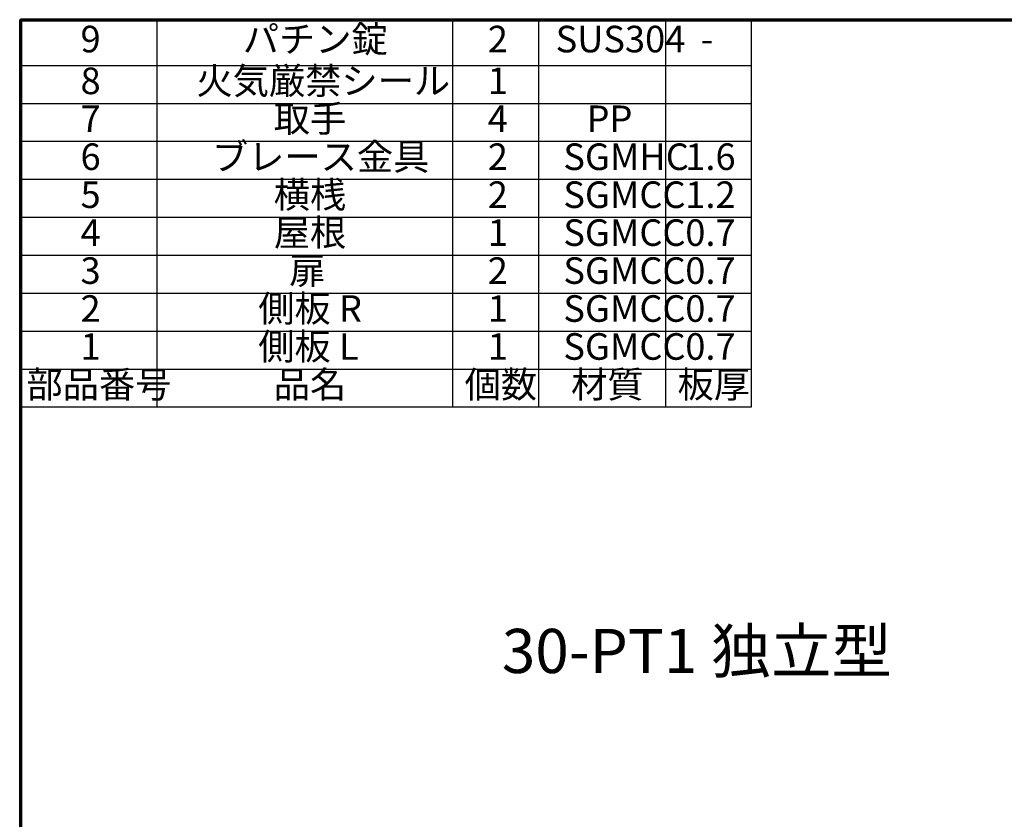
# Model space of a CAD drawing. Units: millimetres. Extents: x 397 to 8330, y 160 to 5785.
# Drawn here: x 397 to 2992, y 3673 to 5780 of the extents above; entities that cross this region are included whole.
import ezdxf

# ---------------------------------------------------------------- set-up
doc = ezdxf.new("R2010")
doc.units = ezdxf.units.MM
doc.header["$LTSCALE"] = 20
doc.styles.add('SLDTEXTSTYLE0', font='TXT', dxfattribs={"width": 0.7, "bigfont": 'bigfont'})
doc.styles.add('SLDTEXTSTYLE1', font='TXT', dxfattribs={"width": 0.65, "bigfont": 'bigfont'})

# ---------------------------------------------------------------- blocks, each defined once
blk = doc.blocks.new('SW_TABLEANNOTATION_1')
at = {"color": 0, "linetype": 'Continuous', "lineweight": 25}
for p, q in [((0, 0), (0, -1020)), ((1928.2, 0), (0, 0)), ((361.4, 0), (361.4, -920)), ((1140.2, 0), (1140.2, -920)), ((1367, 0), (1367, -920)), ((1701.3, 0), (1701.3, -920)), ((1928.2, -1020), (1928.2, 0)), ((0, -120), (1928.2, -120)), ((0, -220), (1928.2, -220)), ((0, -320), (1928.2, -320)), ((0, -420), (1928.2, -420)), ((0, -520), (1928.2, -520)), ((0, -620), (1928.2, -620)), ((0, -720), (1928.2, -720)), ((0, -820), (1928.2, -820)), ((0, -920), (1928.2, -920)), ((361.4, -920), (361.4, -1020)), ((1140.2, -920), (1140.2, -1020)), ((1367, -920), (1367, -1020)), ((1701.3, -920), (1701.3, -1020)), ((0, -1020), (1928.2, -1020))]:
    blk.add_line(p, q, dxfattribs=at)
at = {"color": 0, "linetype": 'Continuous', "lineweight": 25, "char_height": 70, "attachment_point": 1}
for s, insert, style in [('9', (160.3, -15.6), 'SLDTEXTSTYLE0'), ('パチン錠', (587.8, -15.6), 'SLDTEXTSTYLE0'), ('2', (1233.2, -15.6), 'SLDTEXTSTYLE0'), ('SUS304', (1412, -15.6), 'SLDTEXTSTYLE0'), ('-', (1794.4, -15.6), 'SLDTEXTSTYLE0'), ('8', (160.3, -125.6), 'SLDTEXTSTYLE0'), ('火気厳禁シール', (465.6, -125.6), 'SLDTEXTSTYLE0'), ('1', (1233.2, -125.6), 'SLDTEXTSTYLE0'), ('7', (160.3, -225.6), 'SLDTEXTSTYLE0'), ('取手', (669.3, -225.6), 'SLDTEXTSTYLE0'), ('4', (1233.2, -225.6), 'SLDTEXTSTYLE0'), ('PP', (1493.4, -225.6), 'SLDTEXTSTYLE0'), ('6', (160.3, -325.6), 'SLDTEXTSTYLE0'), ('ブレース金具', (506.4, -325.6), 'SLDTEXTSTYLE0'), ('2', (1233.2, -325.6), 'SLDTEXTSTYLE0'), ('SGMHC', (1432.3, -325.6), 'SLDTEXTSTYLE0'), ('1.6', (1753.6, -325.6), 'SLDTEXTSTYLE0'), ('5', (160.3, -425.6), 'SLDTEXTSTYLE0'), ('横桟', (669.3, -425.6), 'SLDTEXTSTYLE0'), ('2', (1233.2, -425.6), 'SLDTEXTSTYLE0'), ('SGMCC', (1432.3, -425.6), 'SLDTEXTSTYLE0'), ('1.2', (1753.6, -425.6), 'SLDTEXTSTYLE0'), ('屋根', (669.3, -525.6), 'SLDTEXTSTYLE0'), ('4', (160.3, -525.6), 'SLDTEXTSTYLE0'), ('1', (1233.2, -525.6), 'SLDTEXTSTYLE0'), ('SGMCC', (1432.3, -525.6), 'SLDTEXTSTYLE0'), ('0.7', (1753.6, -525.6), 'SLDTEXTSTYLE0'), ('扉', (710.1, -625.6), 'SLDTEXTSTYLE0'), ('3', (160.3, -625.6), 'SLDTEXTSTYLE0'), ('2', (1233.2, -625.6), 'SLDTEXTSTYLE0'), ('SGMCC', (1432.3, -625.6), 'SLDTEXTSTYLE0'), ('0.7', (1753.6, -625.6), 'SLDTEXTSTYLE0'), ('2', (160.3, -725.6), 'SLDTEXTSTYLE0'), ('側板 R', (628.6, -725.6), 'SLDTEXTSTYLE1'), ('1', (1233.2, -725.6), 'SLDTEXTSTYLE0'), ('SGMCC', (1432.3, -725.6), 'SLDTEXTSTYLE0'), ('0.7', (1753.6, -725.6), 'SLDTEXTSTYLE0'), ('1', (160.3, -825.6), 'SLDTEXTSTYLE0'), ('側板 L', (628.6, -825.6), 'SLDTEXTSTYLE1'), ('1', (1233.2, -825.6), 'SLDTEXTSTYLE0'), ('SGMCC', (1432.3, -825.6), 'SLDTEXTSTYLE0'), ('0.7', (1753.6, -825.6), 'SLDTEXTSTYLE0'), ('部品番号', (17.8, -925.6), 'SLDTEXTSTYLE0'), ('品名', (669.3, -925.6), 'SLDTEXTSTYLE0'), ('個数', (1172.1, -925.6), 'SLDTEXTSTYLE0'), ('材質', (1452.7, -925.6), 'SLDTEXTSTYLE0'), ('板厚', (1733.3, -925.6), 'SLDTEXTSTYLE0')]:
    blk.add_mtext(s, dxfattribs=dict(at, insert=insert, style=style))

msp = doc.modelspace()

# ---------------------------------------------------------------- linework, layer by layer
at = {"color": 7, "linetype": 'Continuous', "lineweight": 70}
for q in [(8240, 5780), (400, 160)]:
    msp.add_line((400, 5780), q, dxfattribs=at)

# ---------------------------------------------------------------- block references
at = {"color": 7, "linetype": 'Continuous', "lineweight": 25}
msp.add_blockref('SW_TABLEANNOTATION_1', (397.486, 5779.54), dxfattribs=at)

# ---------------------------------------------------------------- texts
at = {"color": 7, "linetype": 'Continuous', "lineweight": 25, "insert": (1667.786, 4174.913), "char_height": 116.4167, "attachment_point": 1, "style": 'SLDTEXTSTYLE0'}
msp.add_mtext('30-PT1 独立型', dxfattribs=at)

doc.saveas('drawing.dxf')
